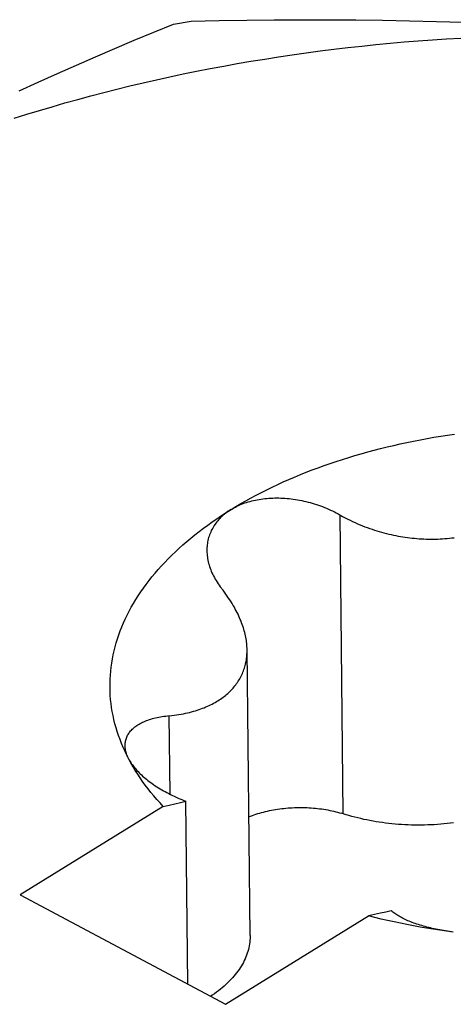
# Model space of a CAD drawing. Units: millimetres. Extents: x 0 to 594, y 0 to 420.
# Drawn here: x 544 to 545, y 108 to 109 of the extents above; entities that cross this region are included whole.
import ezdxf

# ---------------------------------------------------------------- set-up
doc = ezdxf.new("R2010")
doc.units = ezdxf.units.MM
doc.header["$LTSCALE"] = 32.67
doc.layers.get('0').update_dxf_attribs({"linetype": 'CONTINUOUS'})

msp = doc.modelspace()

# ---------------------------------------------------------------- linework, layer by layer
at = {"color": 7, "linetype": 'CONTINUOUS'}
for p, q in [((544.27956, 109.10081), (544.29699, 109.10786)), ((544.29699, 109.10786), (544.31268, 109.11068)), ((544.31268, 109.11068), (544.3374, 109.11119)), ((544.3374, 109.11119), (544.36192, 109.11157)), ((544.36192, 109.11157), (544.38627, 109.11182)), ((544.38627, 109.11182), (544.41048, 109.11193)), ((544.41048, 109.11193), (544.43457, 109.1119)), ((544.43457, 109.1119), (544.45857, 109.11173)), ((544.45857, 109.11173), (544.4825, 109.11143)), ((544.4825, 109.11143), (544.50638, 109.11097)), ((544.50638, 109.11097), (544.53021, 109.11037)), ((544.53021, 109.11037), (544.55403, 109.10962)), ((544.26226, 109.09368), (544.27956, 109.10081)), ((544.24508, 109.08647), (544.26226, 109.09368)), ((544.45173, 109.08723), (544.46414, 109.08861)), ((544.46414, 109.08861), (544.47658, 109.08989)), ((544.47658, 109.08989), (544.48905, 109.09108)), ((544.48905, 109.09108), (544.50154, 109.09219)), ((544.50154, 109.09219), (544.51406, 109.0932)), ((544.51406, 109.0932), (544.52659, 109.09413)), ((544.52659, 109.09413), (544.53914, 109.09496)), ((544.53914, 109.09496), (544.5517, 109.0957)), ((544.22799, 109.07917), (544.24508, 109.08647)), ((544.39013, 109.07902), (544.40238, 109.08084)), ((544.40238, 109.08084), (544.41466, 109.08257)), ((544.41466, 109.08257), (544.42698, 109.08421)), ((544.42698, 109.08421), (544.43934, 109.08577)), ((544.43934, 109.08577), (544.45173, 109.08723)), ((544.19404, 109.06425), (544.21098, 109.07176)), ((544.21098, 109.07176), (544.22799, 109.07917)), ((544.32951, 109.06861), (544.34154, 109.07087)), ((544.34154, 109.07087), (544.35362, 109.07304)), ((544.35362, 109.07304), (544.36575, 109.07512)), ((544.36575, 109.07512), (544.37792, 109.07711)), ((544.37792, 109.07711), (544.39013, 109.07902)), ((544.17715, 109.05661), (544.19404, 109.06425)), ((544.2937, 109.06132), (544.30559, 109.06384)), ((544.30559, 109.06384), (544.31752, 109.06627)), ((544.31752, 109.06627), (544.32951, 109.06861)), ((544.1603, 109.04884), (544.17715, 109.05661)), ((544.24674, 109.05041), (544.25839, 109.05326)), ((544.25839, 109.05326), (544.2701, 109.05603)), ((544.2701, 109.05603), (544.28188, 109.05872)), ((544.28188, 109.05872), (544.2937, 109.06132)), ((544.22362, 109.04445), (544.23515, 109.04747)), ((544.23515, 109.04747), (544.24674, 109.05041)), ((544.18944, 109.03489), (544.20076, 109.03816)), ((544.20076, 109.03816), (544.21216, 109.04135)), ((544.21216, 109.04135), (544.22362, 109.04445)), ((544.15589, 109.0246), (544.167, 109.02811)), ((544.167, 109.02811), (544.17818, 109.03154)), ((544.17818, 109.03154), (544.18944, 109.03489)), ((544.50996, 108.73876), (544.51591, 108.73992)), ((544.51591, 108.73992), (544.5219, 108.74103)), ((544.5219, 108.74103), (544.52791, 108.74208)), ((544.52791, 108.74208), (544.53396, 108.74307)), ((544.53396, 108.74307), (544.54003, 108.74402)), ((544.54003, 108.74402), (544.54612, 108.7449)), ((544.46923, 108.72916), (544.47493, 108.73069)), ((544.47493, 108.73069), (544.48068, 108.73217)), ((544.48068, 108.73217), (544.48646, 108.73359)), ((544.48646, 108.73359), (544.49228, 108.73496)), ((544.49228, 108.73496), (544.49814, 108.73628)), ((544.49814, 108.73628), (544.50403, 108.73755)), ((544.50403, 108.73755), (544.50996, 108.73876)), ((544.44137, 108.72075), (544.44685, 108.72253)), ((544.44685, 108.72253), (544.45238, 108.72426)), ((544.45238, 108.72426), (544.45795, 108.72595)), ((544.45795, 108.72595), (544.46357, 108.72758)), ((544.46357, 108.72758), (544.46923, 108.72916)), ((544.41473, 108.71111), (544.41995, 108.71313)), ((544.41995, 108.71313), (544.42523, 108.71511)), ((544.42523, 108.71511), (544.43056, 108.71704)), ((544.43056, 108.71704), (544.43594, 108.71892)), ((544.43594, 108.71892), (544.44137, 108.72075)), ((544.39441, 108.70255), (544.3994, 108.70476)), ((544.3994, 108.70476), (544.40445, 108.70692)), ((544.40445, 108.70692), (544.40956, 108.70904)), ((544.40956, 108.70904), (544.41473, 108.71111)), ((544.3798, 108.69566), (544.38461, 108.698)), ((544.38461, 108.698), (544.38948, 108.7003)), ((544.38948, 108.7003), (544.39441, 108.70255)), ((544.36124, 108.68588), (544.36578, 108.68838)), ((544.36578, 108.68838), (544.37039, 108.69085)), ((544.37039, 108.69085), (544.37506, 108.69328)), ((544.37132, 108.68682), (544.37297, 108.68711)), ((544.37297, 108.68711), (544.37464, 108.68738)), ((544.37464, 108.68738), (544.37633, 108.68762)), ((544.37506, 108.69328), (544.3798, 108.69566)), ((544.37633, 108.68762), (544.37804, 108.68782)), ((544.37804, 108.68782), (544.37976, 108.68799)), ((544.37976, 108.68799), (544.3815, 108.68814)), ((544.3815, 108.68814), (544.38326, 108.68825)), ((544.38326, 108.68825), (544.38502, 108.68832)), ((544.38502, 108.68832), (544.38681, 108.68837)), ((544.38681, 108.68837), (544.3886, 108.68839)), ((544.3886, 108.68839), (544.3904, 108.68837)), ((544.3904, 108.68837), (544.39222, 108.68832)), ((544.39222, 108.68832), (544.39404, 108.68824)), ((544.39404, 108.68824), (544.39588, 108.68813)), ((544.39588, 108.68813), (544.39772, 108.68798)), ((544.39772, 108.68798), (544.39956, 108.6878)), ((544.39956, 108.6878), (544.40142, 108.68759)), ((544.40142, 108.68759), (544.40327, 108.68735)), ((544.40327, 108.68735), (544.40513, 108.68708)), ((544.40513, 108.68708), (544.407, 108.68677)), ((544.34803, 108.67811), (544.35236, 108.68074)), ((544.34803, 108.67811), (544.34929, 108.67886)), ((544.34929, 108.67886), (544.35057, 108.67959)), ((544.35057, 108.67959), (544.35188, 108.68028)), ((544.35188, 108.68028), (544.35323, 108.68096)), ((544.35236, 108.68074), (544.35676, 108.68333)), ((544.35323, 108.68096), (544.3546, 108.6816)), ((544.3546, 108.6816), (544.35599, 108.68222)), ((544.35599, 108.68222), (544.35742, 108.68281)), ((544.35676, 108.68333), (544.36124, 108.68588)), ((544.35742, 108.68281), (544.35887, 108.68337)), ((544.35887, 108.68337), (544.36034, 108.6839)), ((544.36034, 108.6839), (544.36184, 108.68441)), ((544.36184, 108.68441), (544.36336, 108.68488)), ((544.36336, 108.68488), (544.36491, 108.68533)), ((544.36491, 108.68533), (544.36648, 108.68575)), ((544.36648, 108.68575), (544.36807, 108.68613)), ((544.36807, 108.68613), (544.36968, 108.68649)), ((544.36968, 108.68649), (544.37132, 108.68682)), ((544.407, 108.68677), (544.40886, 108.68643)), ((544.40886, 108.68643), (544.41073, 108.68606)), ((544.41073, 108.68606), (544.41259, 108.68566)), ((544.41259, 108.68566), (544.41445, 108.68523)), ((544.41445, 108.68523), (544.41631, 108.68476)), ((544.41631, 108.68476), (544.41817, 108.68427)), ((544.41817, 108.68427), (544.42002, 108.68374)), ((544.42002, 108.68374), (544.42186, 108.68318)), ((544.42186, 108.68318), (544.4237, 108.68259)), ((544.4237, 108.68259), (544.42553, 108.68198)), ((544.42553, 108.68198), (544.42735, 108.68133)), ((544.42735, 108.68133), (544.42916, 108.68065)), ((544.42916, 108.68065), (544.43095, 108.67994)), ((544.43095, 108.67994), (544.43273, 108.67921)), ((544.43273, 108.67921), (544.4345, 108.67844)), ((544.4345, 108.67844), (544.43626, 108.67765)), ((544.33145, 108.66722), (544.33548, 108.67)), ((544.33548, 108.67), (544.33959, 108.67274)), ((544.33817, 108.67023), (544.33724, 108.66924)), ((544.33913, 108.6712), (544.33817, 108.67023)), ((544.34013, 108.67215), (544.33913, 108.6712)), ((544.33959, 108.67274), (544.34377, 108.67544)), ((544.34116, 108.67307), (544.34013, 108.67215)), ((544.34222, 108.67397), (544.34116, 108.67307)), ((544.34332, 108.67485), (544.34222, 108.67397)), ((544.34445, 108.6757), (544.34332, 108.67485)), ((544.34377, 108.67544), (544.34803, 108.67811)), ((544.34561, 108.67653), (544.34445, 108.6757)), ((544.34681, 108.67733), (544.34561, 108.67653)), ((544.34803, 108.67811), (544.34681, 108.67733)), ((544.43626, 108.67765), (544.43799, 108.67683)), ((544.43799, 108.67683), (544.43971, 108.67599)), ((544.43971, 108.67599), (544.44142, 108.67511)), ((544.44142, 108.67511), (544.4431, 108.67421)), ((544.4431, 108.67421), (544.44701, 108.67203)), ((544.44701, 108.67203), (544.44925, 108.67083)), ((544.44925, 108.67083), (544.45148, 108.66968)), ((544.45148, 108.66968), (544.45369, 108.66858)), ((544.31981, 108.65867), (544.32361, 108.66155)), ((544.32361, 108.66155), (544.32749, 108.6644)), ((544.32749, 108.6644), (544.33145, 108.66722)), ((544.33178, 108.66172), (544.33115, 108.66057)), ((544.33245, 108.66285), (544.33178, 108.66172)), ((544.33315, 108.66397), (544.33245, 108.66285)), ((544.3339, 108.66506), (544.33315, 108.66397)), ((544.33468, 108.66614), (544.3339, 108.66506)), ((544.3355, 108.66719), (544.33468, 108.66614)), ((544.33635, 108.66823), (544.3355, 108.66719)), ((544.33724, 108.66924), (544.33635, 108.66823)), ((544.45369, 108.66858), (544.4559, 108.66753)), ((544.4559, 108.66753), (544.45809, 108.66652)), ((544.45809, 108.66652), (544.46027, 108.66556)), ((544.46027, 108.66556), (544.46244, 108.66463)), ((544.46244, 108.66463), (544.4646, 108.66375)), ((544.4646, 108.66375), (544.46675, 108.66291)), ((544.46675, 108.66291), (544.46889, 108.66211)), ((544.46889, 108.66211), (544.47103, 108.66134)), ((544.47103, 108.66134), (544.47315, 108.66061)), ((544.30888, 108.64982), (544.31244, 108.6528)), ((544.31244, 108.6528), (544.31608, 108.65575)), ((544.31608, 108.65575), (544.31981, 108.65867)), ((544.32821, 108.6533), (544.32787, 108.65203)), ((544.3286, 108.65455), (544.32821, 108.6533)), ((544.32903, 108.65578), (544.3286, 108.65455)), ((544.3295, 108.657), (544.32903, 108.65578)), ((544.33001, 108.65821), (544.3295, 108.657)), ((544.33056, 108.6594), (544.33001, 108.65821)), ((544.33115, 108.66057), (544.33056, 108.6594)), ((544.47315, 108.66061), (544.47527, 108.65991)), ((544.47527, 108.65991), (544.47738, 108.65925)), ((544.47738, 108.65925), (544.47949, 108.65862)), ((544.47949, 108.65862), (544.48159, 108.65802)), ((544.48159, 108.65802), (544.48368, 108.65745)), ((544.48368, 108.65745), (544.48578, 108.65691)), ((544.48578, 108.65691), (544.48786, 108.6564)), ((544.48786, 108.6564), (544.48994, 108.65592)), ((544.48994, 108.65592), (544.49203, 108.65547)), ((544.49203, 108.65547), (544.4941, 108.65505)), ((544.4941, 108.65505), (544.49618, 108.65465)), ((544.49618, 108.65465), (544.49825, 108.65428)), ((544.49825, 108.65428), (544.50032, 108.65394)), ((544.50032, 108.65394), (544.5024, 108.65363)), ((544.5024, 108.65363), (544.50447, 108.65334)), ((544.50447, 108.65334), (544.50654, 108.65308)), ((544.50654, 108.65308), (544.50861, 108.65285)), ((544.50861, 108.65285), (544.51068, 108.65264)), ((544.51068, 108.65264), (544.51275, 108.65246)), ((544.51275, 108.65246), (544.51482, 108.6523)), ((544.51482, 108.6523), (544.51689, 108.65217)), ((544.51689, 108.65217), (544.51896, 108.65207)), ((544.53138, 108.65201), (544.53345, 108.65209)), ((544.53345, 108.65209), (544.53551, 108.6522)), ((544.53551, 108.6522), (544.53757, 108.65233)), ((544.53757, 108.65233), (544.53963, 108.65249)), ((544.53963, 108.65249), (544.54168, 108.65268)), ((544.54168, 108.65268), (544.54373, 108.6529)), ((544.54373, 108.6529), (544.54577, 108.65314)), ((544.2987, 108.64069), (544.30201, 108.64376)), ((544.30201, 108.64376), (544.3054, 108.64681)), ((544.3054, 108.64681), (544.30888, 108.64982)), ((544.32668, 108.64418), (544.32663, 108.64284)), ((544.32677, 108.64552), (544.32668, 108.64418)), ((544.3269, 108.64685), (544.32677, 108.64552)), ((544.32708, 108.64816), (544.3269, 108.64685)), ((544.3273, 108.64946), (544.32708, 108.64816)), ((544.32756, 108.65076), (544.3273, 108.64946)), ((544.32787, 108.65203), (544.32756, 108.65076)), ((544.51896, 108.65207), (544.52103, 108.652)), ((544.52103, 108.652), (544.5231, 108.65194)), ((544.5231, 108.65194), (544.52517, 108.65192)), ((544.52517, 108.65192), (544.52724, 108.65192)), ((544.52724, 108.65192), (544.52931, 108.65195)), ((544.52931, 108.65195), (544.53138, 108.65201)), ((544.29233, 108.63445), (544.29547, 108.63758)), ((544.29547, 108.63758), (544.2987, 108.64069)), ((544.32663, 108.64284), (544.32663, 108.64158)), ((544.32663, 108.64158), (544.32667, 108.64012)), ((544.32667, 108.64012), (544.32675, 108.63875)), ((544.32675, 108.63875), (544.32688, 108.63737)), ((544.32688, 108.63737), (544.32705, 108.63599)), ((544.32705, 108.63599), (544.32726, 108.6346)), ((544.28343, 108.62489), (544.28631, 108.6281)), ((544.28631, 108.6281), (544.28928, 108.63129)), ((544.28928, 108.63129), (544.29233, 108.63445)), ((544.32726, 108.6346), (544.32752, 108.63321)), ((544.32752, 108.63321), (544.32782, 108.63182)), ((544.32782, 108.63182), (544.32817, 108.63042)), ((544.32817, 108.63042), (544.32856, 108.62902)), ((544.32856, 108.62902), (544.329, 108.62762)), ((544.329, 108.62762), (544.32947, 108.62622)), ((544.32947, 108.62622), (544.33, 108.62482)), ((544.27533, 108.61511), (544.27794, 108.61839)), ((544.27794, 108.61839), (544.28064, 108.62165)), ((544.28064, 108.62165), (544.28343, 108.62489)), ((544.33, 108.62482), (544.33056, 108.62342)), ((544.33056, 108.62342), (544.33117, 108.62203)), ((544.33117, 108.62203), (544.33182, 108.62064)), ((544.33182, 108.62064), (544.33251, 108.61925)), ((544.33251, 108.61925), (544.33325, 108.61787)), ((544.33325, 108.61787), (544.33403, 108.61649)), ((544.27038, 108.60847), (544.27281, 108.6118)), ((544.27281, 108.6118), (544.27533, 108.61511)), ((544.33403, 108.61649), (544.33485, 108.61513)), ((544.33485, 108.61513), (544.33571, 108.61377)), ((544.33571, 108.61377), (544.33661, 108.61241)), ((544.33661, 108.61241), (544.33755, 108.61107)), ((544.33755, 108.61107), (544.33853, 108.60974)), ((544.33853, 108.60974), (544.34094, 108.60663)), ((544.26365, 108.59836), (544.2658, 108.60175)), ((544.2658, 108.60175), (544.26805, 108.60512)), ((544.26805, 108.60512), (544.27038, 108.60847)), ((544.34227, 108.60487), (544.34094, 108.60663)), ((544.34354, 108.60313), (544.34227, 108.60487)), ((544.34475, 108.60142), (544.34354, 108.60313)), ((544.34591, 108.59972), (544.34475, 108.60142)), ((544.25777, 108.58808), (544.25963, 108.59152)), ((544.25963, 108.59152), (544.2616, 108.59495)), ((544.2616, 108.59495), (544.26365, 108.59836)), ((544.34702, 108.59805), (544.34591, 108.59972)), ((544.34808, 108.59639), (544.34702, 108.59805)), ((544.3491, 108.59476), (544.34808, 108.59639)), ((544.35006, 108.59314), (544.3491, 108.59476)), ((544.35098, 108.59154), (544.35006, 108.59314)), ((544.35186, 108.58996), (544.35098, 108.59154)), ((544.25431, 108.58115), (544.25599, 108.58462)), ((544.25599, 108.58462), (544.25777, 108.58808)), ((544.3527, 108.58839), (544.35186, 108.58996)), ((544.35349, 108.58684), (544.3527, 108.58839)), ((544.35425, 108.5853), (544.35349, 108.58684)), ((544.35497, 108.58378), (544.35425, 108.5853)), ((544.35565, 108.58227), (544.35497, 108.58378)), ((544.24986, 108.57064), (544.25125, 108.57416)), ((544.25125, 108.57416), (544.25273, 108.57766)), ((544.25273, 108.57766), (544.25431, 108.58115)), ((544.35629, 108.58077), (544.35565, 108.58227)), ((544.3569, 108.57928), (544.35629, 108.58077)), ((544.35747, 108.57781), (544.3569, 108.57928)), ((544.35801, 108.57635), (544.35747, 108.57781)), ((544.35852, 108.5749), (544.35801, 108.57635)), ((544.35899, 108.57345), (544.35852, 108.5749)), ((544.24738, 108.56358), (544.24857, 108.56712)), ((544.24857, 108.56712), (544.24986, 108.57064)), ((544.35943, 108.57202), (544.35899, 108.57345)), ((544.35983, 108.5706), (544.35943, 108.57202)), ((544.36021, 108.56918), (544.35983, 108.5706)), ((544.36055, 108.56777), (544.36021, 108.56918)), ((544.36087, 108.56638), (544.36055, 108.56777)), ((544.36115, 108.56499), (544.36087, 108.56638)), ((544.3614, 108.5636), (544.36115, 108.56499)), ((544.24438, 108.55292), (544.24528, 108.55648)), ((544.24528, 108.55648), (544.24628, 108.56003)), ((544.24628, 108.56003), (544.24738, 108.56358)), ((544.36162, 108.56223), (544.3614, 108.5636)), ((544.36181, 108.56086), (544.36162, 108.56223)), ((544.36196, 108.5595), (544.36181, 108.56086)), ((544.36209, 108.55814), (544.36196, 108.5595)), ((544.36219, 108.5568), (544.36209, 108.55814)), ((544.36225, 108.55546), (544.36219, 108.5568)), ((544.24288, 108.54577), (544.24358, 108.54935)), ((544.24358, 108.54935), (544.24438, 108.55292)), ((544.36184, 108.54629), (544.362, 108.54758)), ((544.362, 108.54758), (544.36212, 108.54887)), ((544.36212, 108.54887), (544.36221, 108.55017)), ((544.36221, 108.55017), (544.36226, 108.55148)), ((544.36229, 108.55413), (544.36225, 108.55546)), ((544.36226, 108.55148), (544.36229, 108.5528)), ((544.36496, 108.30072), (544.36229, 108.55413)), ((544.36229, 108.5528), (544.36229, 108.5539)), ((544.24177, 108.5386), (544.24228, 108.54219)), ((544.24228, 108.54219), (544.24288, 108.54577)), ((544.3599, 108.53755), (544.36027, 108.53877)), ((544.36027, 108.53877), (544.36061, 108.54)), ((544.36061, 108.54), (544.36092, 108.54124)), ((544.36092, 108.54124), (544.3612, 108.54249)), ((544.3612, 108.54249), (544.36145, 108.54374)), ((544.36145, 108.54374), (544.36166, 108.54501)), ((544.36166, 108.54501), (544.36184, 108.54629)), ((544.24085, 108.52783), (544.24106, 108.53143)), ((544.24106, 108.53143), (544.24137, 108.53502)), ((544.24137, 108.53502), (544.24177, 108.5386)), ((544.35643, 108.52938), (544.35701, 108.53051)), ((544.35701, 108.53051), (544.35757, 108.53165)), ((544.35757, 108.53165), (544.3581, 108.5328)), ((544.3581, 108.5328), (544.35859, 108.53397)), ((544.35859, 108.53397), (544.35906, 108.53515)), ((544.35906, 108.53515), (544.3595, 108.53635)), ((544.3595, 108.53635), (544.3599, 108.53755)), ((544.24074, 108.52064), (544.24075, 108.52424)), ((544.24075, 108.52424), (544.24085, 108.52783)), ((544.35067, 108.52091), (544.35149, 108.52192)), ((544.35149, 108.52192), (544.35228, 108.52293)), ((544.35228, 108.52293), (544.35304, 108.52397)), ((544.35304, 108.52397), (544.35378, 108.52502)), ((544.35378, 108.52502), (544.35448, 108.52609)), ((544.35448, 108.52609), (544.35516, 108.52717)), ((544.35516, 108.52717), (544.35581, 108.52827)), ((544.35581, 108.52827), (544.35643, 108.52938)), ((544.24083, 108.51705), (544.24074, 108.52064)), ((544.24102, 108.51346), (544.24083, 108.51705)), ((544.24131, 108.50987), (544.24102, 108.51346)), ((544.34098, 108.51184), (544.34207, 108.51267)), ((544.34207, 108.51267), (544.34313, 108.51352)), ((544.34313, 108.51352), (544.34417, 108.51438)), ((544.34417, 108.51438), (544.34518, 108.51526)), ((544.34518, 108.51526), (544.34616, 108.51616)), ((544.34616, 108.51616), (544.34711, 108.51708)), ((544.34711, 108.51708), (544.34804, 108.51801)), ((544.34804, 108.51801), (544.34894, 108.51896)), ((544.34894, 108.51896), (544.34982, 108.51993)), ((544.34982, 108.51993), (544.35067, 108.52091)), ((544.2417, 108.50629), (544.24131, 108.50987)), ((544.24219, 108.50271), (544.2417, 108.50629)), ((544.32575, 108.50324), (544.32718, 108.50386)), ((544.32718, 108.50386), (544.32858, 108.5045)), ((544.32858, 108.5045), (544.32995, 108.50515)), ((544.32995, 108.50515), (544.33129, 108.50583)), ((544.33129, 108.50583), (544.3326, 108.50652)), ((544.3326, 108.50652), (544.33388, 108.50722)), ((544.33388, 108.50722), (544.33513, 108.50795)), ((544.33513, 108.50795), (544.33636, 108.50869)), ((544.33636, 108.50869), (544.33755, 108.50945)), ((544.33755, 108.50945), (544.33872, 108.51023)), ((544.33872, 108.51023), (544.33986, 108.51103)), ((544.33986, 108.51103), (544.34098, 108.51184)), ((544.24278, 108.49914), (544.24219, 108.50271)), ((544.24346, 108.49557), (544.24278, 108.49914)), ((544.24425, 108.49201), (544.24346, 108.49557)), ((544.28852, 108.495), (544.2901, 108.49521)), ((544.2901, 108.49521), (544.2917, 108.4954)), ((544.2917, 108.4954), (544.29553, 108.49577)), ((544.29553, 108.49577), (544.29769, 108.49602)), ((544.29769, 108.49602), (544.29978, 108.4963)), ((544.29978, 108.4963), (544.30182, 108.4966)), ((544.30182, 108.4966), (544.30382, 108.49693)), ((544.30382, 108.49693), (544.30576, 108.49729)), ((544.30576, 108.49729), (544.30765, 108.49767)), ((544.30765, 108.49767), (544.3095, 108.49807)), ((544.3095, 108.49807), (544.3113, 108.4985)), ((544.3113, 108.4985), (544.31306, 108.49895)), ((544.31306, 108.49895), (544.31478, 108.49941)), ((544.31478, 108.49941), (544.31645, 108.4999)), ((544.31645, 108.4999), (544.31809, 108.50041)), ((544.31809, 108.50041), (544.3197, 108.50094)), ((544.3197, 108.50094), (544.32126, 108.50148)), ((544.32126, 108.50148), (544.32279, 108.50205)), ((544.32279, 108.50205), (544.32429, 108.50263)), ((544.32429, 108.50263), (544.32575, 108.50324)), ((544.24513, 108.48846), (544.24425, 108.49201)), ((544.24612, 108.48492), (544.24513, 108.48846)), ((544.26363, 108.4862), (544.26453, 108.48683)), ((544.26453, 108.48683), (544.26547, 108.48744)), ((544.26547, 108.48744), (544.26645, 108.48804)), ((544.26645, 108.48804), (544.26747, 108.48862)), ((544.26747, 108.48862), (544.26853, 108.48917)), ((544.26853, 108.48917), (544.26962, 108.48971)), ((544.26962, 108.48971), (544.27075, 108.49023)), ((544.27075, 108.49023), (544.27192, 108.49073)), ((544.27192, 108.49073), (544.27312, 108.4912)), ((544.27312, 108.4912), (544.27436, 108.49166)), ((544.27436, 108.49166), (544.27564, 108.49209)), ((544.27564, 108.49209), (544.27694, 108.49251)), ((544.27694, 108.49251), (544.27828, 108.4929)), ((544.27828, 108.4929), (544.27965, 108.49327)), ((544.27965, 108.49327), (544.28106, 108.49361)), ((544.28106, 108.49361), (544.28249, 108.49394)), ((544.28249, 108.49394), (544.28396, 108.49424)), ((544.28396, 108.49424), (544.28545, 108.49452)), ((544.28545, 108.49452), (544.28697, 108.49477)), ((544.28697, 108.49477), (544.28852, 108.495)), ((544.2472, 108.48139), (544.24612, 108.48492)), ((544.24838, 108.47787), (544.2472, 108.48139)), ((544.24965, 108.47436), (544.24838, 108.47787)), ((544.25595, 108.47736), (544.25636, 108.47817)), ((544.25636, 108.47817), (544.25682, 108.47898)), ((544.25682, 108.47898), (544.25731, 108.47977)), ((544.25731, 108.47977), (544.25785, 108.48054)), ((544.25785, 108.48054), (544.25843, 108.4813)), ((544.25843, 108.4813), (544.25905, 108.48205)), ((544.25905, 108.48205), (544.25971, 108.48278)), ((544.25971, 108.48278), (544.26041, 108.4835)), ((544.26041, 108.4835), (544.26116, 108.4842)), ((544.26116, 108.4842), (544.26194, 108.48488)), ((544.26194, 108.48488), (544.26276, 108.48555)), ((544.26276, 108.48555), (544.26363, 108.4862)), ((544.25103, 108.47086), (544.24965, 108.47436)), ((544.2525, 108.46738), (544.25103, 108.47086)), ((544.25414, 108.4695), (544.25417, 108.47041)), ((544.25414, 108.46902), (544.25414, 108.4695)), ((544.25415, 108.46858), (544.25414, 108.46902)), ((544.25417, 108.47041), (544.25425, 108.47132)), ((544.25425, 108.47132), (544.25437, 108.47221)), ((544.25437, 108.47221), (544.25453, 108.4731)), ((544.25453, 108.4731), (544.25473, 108.47397)), ((544.25473, 108.47397), (544.25497, 108.47483)), ((544.25497, 108.47483), (544.25526, 108.47569)), ((544.25526, 108.47569), (544.25558, 108.47653)), ((544.25558, 108.47653), (544.25595, 108.47736)), ((544.25406, 108.46391), (544.2525, 108.46738)), ((544.25572, 108.46046), (544.25406, 108.46391)), ((544.2542, 108.46765), (544.25415, 108.46858)), ((544.25429, 108.46671), (544.2542, 108.46765)), ((544.25443, 108.46577), (544.25429, 108.46671)), ((544.2546, 108.46481), (544.25443, 108.46577)), ((544.25482, 108.46386), (544.2546, 108.46481)), ((544.25508, 108.46289), (544.25482, 108.46386)), ((544.25538, 108.46193), (544.25508, 108.46289)), ((544.25572, 108.46095), (544.25538, 108.46193)), ((544.2561, 108.45998), (544.25572, 108.46095)), ((544.25748, 108.45702), (544.25572, 108.46046)), ((544.25652, 108.45899), (544.2561, 108.45998)), ((544.25698, 108.45801), (544.25652, 108.45899)), ((544.25929, 108.45368), (544.25748, 108.45702)), ((544.25803, 108.45603), (544.25861, 108.45503)), ((544.25861, 108.45503), (544.25923, 108.45403)), ((544.25923, 108.45403), (544.25989, 108.45303)), ((544.26119, 108.45035), (544.25929, 108.45368)), ((544.25989, 108.45303), (544.26059, 108.45203)), ((544.26059, 108.45203), (544.26133, 108.45103)), ((544.26318, 108.44704), (544.26119, 108.45035)), ((544.26133, 108.45103), (544.26211, 108.45003)), ((544.26211, 108.45003), (544.26292, 108.44904)), ((544.26292, 108.44904), (544.26378, 108.44804)), ((544.26527, 108.44376), (544.26318, 108.44704)), ((544.26378, 108.44804), (544.26467, 108.44704)), ((544.26467, 108.44704), (544.26559, 108.44605)), ((544.26744, 108.44049), (544.26527, 108.44376)), ((544.26559, 108.44605), (544.26656, 108.44506)), ((544.26656, 108.44506), (544.26756, 108.44407)), ((544.26756, 108.44407), (544.26859, 108.44308)), ((544.26859, 108.44308), (544.26967, 108.4421)), ((544.26969, 108.43724), (544.26744, 108.44049)), ((544.26967, 108.4421), (544.27077, 108.44113)), ((544.27204, 108.43401), (544.26969, 108.43724)), ((544.27077, 108.44113), (544.27191, 108.44016)), ((544.27191, 108.44016), (544.27309, 108.43919)), ((544.27309, 108.43919), (544.27429, 108.43823)), ((544.27429, 108.43823), (544.27553, 108.43728)), ((544.27553, 108.43728), (544.27681, 108.43634)), ((544.27681, 108.43634), (544.27811, 108.4354)), ((544.27811, 108.4354), (544.27945, 108.43447)), ((544.27945, 108.43447), (544.28082, 108.43355)), ((544.27447, 108.4308), (544.27204, 108.43401)), ((544.27699, 108.42762), (544.27447, 108.4308)), ((544.2796, 108.42446), (544.27699, 108.42762)), ((544.28082, 108.43355), (544.28221, 108.43264)), ((544.28221, 108.43264), (544.28364, 108.43174)), ((544.28364, 108.43174), (544.28509, 108.43085)), ((544.28509, 108.43085), (544.28658, 108.42997)), ((544.28658, 108.42997), (544.28809, 108.4291)), ((544.28809, 108.4291), (544.28963, 108.42825)), ((544.28963, 108.42825), (544.29119, 108.4274)), ((544.29119, 108.4274), (544.29278, 108.42657)), ((544.29278, 108.42657), (544.29439, 108.42576)), ((544.29439, 108.42576), (544.29603, 108.42495)), ((544.28229, 108.42133), (544.2796, 108.42446)), ((544.28507, 108.41822), (544.28229, 108.42133)), ((544.28793, 108.41513), (544.28507, 108.41822)), ((544.29324, 108.41627), (544.29836, 108.41743)), ((544.29603, 108.42495), (544.29768, 108.42416)), ((544.29768, 108.42416), (544.29937, 108.42339)), ((544.29836, 108.41743), (544.3033, 108.4186)), ((544.29937, 108.42339), (544.30107, 108.42263)), ((544.30107, 108.42263), (544.30279, 108.42189)), ((544.30279, 108.42189), (544.30453, 108.42117)), ((544.3033, 108.4186), (544.30806, 108.41977)), ((544.30453, 108.42117), (544.30629, 108.42046)), ((544.30629, 108.42046), (544.30806, 108.41977)), ((544.30978, 108.25763), (544.30806, 108.41977)), ((544.28793, 108.41513), (544.16097, 108.33685)), ((544.28793, 108.41513), (544.29324, 108.41627)), ((544.36856, 108.40772), (544.37019, 108.40826)), ((544.37019, 108.40826), (544.37184, 108.40879)), ((544.37184, 108.40879), (544.37352, 108.40929)), ((544.37352, 108.40929), (544.37521, 108.40977)), ((544.37521, 108.40977), (544.37693, 108.41022)), ((544.37693, 108.41022), (544.37866, 108.41065)), ((544.37866, 108.41065), (544.38041, 108.41106)), ((544.38041, 108.41106), (544.38218, 108.41145)), ((544.38218, 108.41145), (544.38396, 108.41181)), ((544.38396, 108.41181), (544.38575, 108.41214)), ((544.38575, 108.41214), (544.38756, 108.41245)), ((544.38756, 108.41245), (544.38937, 108.41274)), ((544.38937, 108.41274), (544.3912, 108.413)), ((544.3912, 108.413), (544.39304, 108.41324)), ((544.39304, 108.41324), (544.39489, 108.41345)), ((544.39489, 108.41345), (544.39675, 108.41363)), ((544.39675, 108.41363), (544.39861, 108.4138)), ((544.39861, 108.4138), (544.40048, 108.41393)), ((544.40048, 108.41393), (544.40235, 108.41404)), ((544.40235, 108.41404), (544.40423, 108.41413)), ((544.40423, 108.41413), (544.4061, 108.41419)), ((544.4061, 108.41419), (544.40798, 108.41422)), ((544.40798, 108.41422), (544.40986, 108.41423)), ((544.40986, 108.41423), (544.41174, 108.41421)), ((544.41174, 108.41421), (544.41362, 108.41416)), ((544.41362, 108.41416), (544.4155, 108.4141)), ((544.4155, 108.4141), (544.41737, 108.414)), ((544.41737, 108.414), (544.41923, 108.41388)), ((544.41923, 108.41388), (544.42109, 108.41373)), ((544.42109, 108.41373), (544.42294, 108.41356)), ((544.42294, 108.41356), (544.42479, 108.41337)), ((544.42479, 108.41337), (544.42662, 108.41314)), ((544.42662, 108.41314), (544.42845, 108.4129)), ((544.42845, 108.4129), (544.43026, 108.41263)), ((544.43026, 108.41263), (544.43206, 108.41233)), ((544.43206, 108.41233), (544.43385, 108.41201)), ((544.43385, 108.41201), (544.43562, 108.41166)), ((544.43562, 108.41166), (544.43738, 108.41129)), ((544.43738, 108.41129), (544.43912, 108.4109)), ((544.43912, 108.4109), (544.44085, 108.41048)), ((544.44085, 108.41048), (544.44255, 108.41004)), ((544.44255, 108.41004), (544.44424, 108.40958)), ((544.44424, 108.40958), (544.44591, 108.40909)), ((544.45008, 108.4078), (544.44591, 108.40909)), ((544.36385, 108.40597), (544.36536, 108.40656)), ((544.36536, 108.40656), (544.36695, 108.40715)), ((544.36695, 108.40715), (544.36856, 108.40772)), ((544.45264, 108.40704), (544.45008, 108.4078)), ((544.45522, 108.40631), (544.45264, 108.40704)), ((544.45783, 108.40562), (544.45522, 108.40631)), ((544.46047, 108.40496), (544.45783, 108.40562)), ((544.46312, 108.40433), (544.46047, 108.40496)), ((544.46581, 108.40373), (544.46312, 108.40433)), ((544.46851, 108.40316), (544.46581, 108.40373)), ((544.47123, 108.40263), (544.46851, 108.40316)), ((544.47398, 108.40213), (544.47123, 108.40263)), ((544.47674, 108.40166), (544.47398, 108.40213)), ((544.47952, 108.40122), (544.47674, 108.40166)), ((544.48231, 108.40082), (544.47952, 108.40122)), ((544.48512, 108.40045), (544.48231, 108.40082)), ((544.48795, 108.40011), (544.48512, 108.40045)), ((544.49078, 108.39981), (544.48795, 108.40011)), ((544.49363, 108.39955), (544.49078, 108.39981)), ((544.49648, 108.39931), (544.49363, 108.39955)), ((544.49935, 108.39911), (544.49648, 108.39931)), ((544.53394, 108.39939), (544.53107, 108.39918)), ((544.53681, 108.39964), (544.53394, 108.39939)), ((544.53966, 108.39992), (544.53681, 108.39964)), ((544.54251, 108.40023), (544.53966, 108.39992)), ((544.54534, 108.40058), (544.54251, 108.40023)), ((544.50222, 108.39895), (544.49935, 108.39911)), ((544.5051, 108.39882), (544.50222, 108.39895)), ((544.50798, 108.39872), (544.5051, 108.39882)), ((544.51087, 108.39866), (544.50798, 108.39872)), ((544.51376, 108.39863), (544.51087, 108.39866)), ((544.51665, 108.39863), (544.51376, 108.39863)), ((544.51954, 108.39868), (544.51665, 108.39863)), ((544.52243, 108.39875), (544.51954, 108.39868)), ((544.52531, 108.39886), (544.52243, 108.39875)), ((544.5282, 108.399), (544.52531, 108.39886)), ((544.53107, 108.39918), (544.5282, 108.399)), ((544.16097, 108.33685), (544.34304, 108.23992)), ((544.48538, 108.32167), (544.48044, 108.3205)), ((544.49014, 108.32284), (544.48538, 108.32167)), ((544.49086, 108.3222), (544.49014, 108.32284)), ((544.49162, 108.32157), (544.49086, 108.3222)), ((544.49243, 108.32094), (544.49162, 108.32157)), ((544.49327, 108.32032), (544.49243, 108.32094)), ((544.34304, 108.23992), (544.47001, 108.3182)), ((544.47532, 108.31935), (544.47001, 108.3182)), ((544.47559, 108.31679), (544.47001, 108.3182)), ((544.48044, 108.3205), (544.47532, 108.31935)), ((544.48121, 108.31543), (544.47559, 108.31679)), ((544.48687, 108.31412), (544.48121, 108.31543)), ((544.49256, 108.31287), (544.48687, 108.31412)), ((544.49828, 108.31166), (544.49256, 108.31287)), ((544.49414, 108.3197), (544.49327, 108.32032)), ((544.49506, 108.31909), (544.49414, 108.3197)), ((544.49602, 108.31849), (544.49506, 108.31909)), ((544.497, 108.31789), (544.49602, 108.31849)), ((544.49803, 108.31731), (544.497, 108.31789)), ((544.49909, 108.31673), (544.49803, 108.31731)), ((544.50019, 108.31616), (544.49909, 108.31673)), ((544.50132, 108.31559), (544.50019, 108.31616)), ((544.50248, 108.31504), (544.50132, 108.31559)), ((544.50367, 108.31449), (544.50248, 108.31504)), ((544.5049, 108.31396), (544.50367, 108.31449)), ((544.50615, 108.31343), (544.5049, 108.31396)), ((544.50744, 108.31291), (544.50615, 108.31343)), ((544.50875, 108.3124), (544.50744, 108.31291)), ((544.51009, 108.31191), (544.50875, 108.3124)), ((544.50404, 108.3105), (544.49828, 108.31166)), ((544.50983, 108.3094), (544.50404, 108.3105)), ((544.51565, 108.30835), (544.50983, 108.3094)), ((544.51146, 108.31142), (544.51009, 108.31191)), ((544.51286, 108.31094), (544.51146, 108.31142)), ((544.51428, 108.31048), (544.51286, 108.31094)), ((544.51573, 108.31002), (544.51428, 108.31048)), ((544.5215, 108.30735), (544.51565, 108.30835)), ((544.5172, 108.30958), (544.51573, 108.31002)), ((544.5187, 108.30914), (544.5172, 108.30958)), ((544.52022, 108.30872), (544.5187, 108.30914)), ((544.52176, 108.30831), (544.52022, 108.30872)), ((544.52738, 108.3064), (544.5215, 108.30735)), ((544.52332, 108.30792), (544.52176, 108.30831)), ((544.5249, 108.30753), (544.52332, 108.30792)), ((544.5265, 108.30715), (544.5249, 108.30753)), ((544.52812, 108.30679), (544.5265, 108.30715)), ((544.53329, 108.3055), (544.52738, 108.3064)), ((544.52976, 108.30644), (544.52812, 108.30679)), ((544.53141, 108.30611), (544.52976, 108.30644)), ((544.53308, 108.30578), (544.53141, 108.30611)), ((544.53477, 108.30547), (544.53308, 108.30578)), ((544.53921, 108.30466), (544.53329, 108.3055)), ((544.53647, 108.30517), (544.53477, 108.30547)), ((544.53819, 108.30488), (544.53647, 108.30517)), ((544.53991, 108.30461), (544.53819, 108.30488)), ((544.54516, 108.30387), (544.53921, 108.30466)), ((544.54165, 108.30435), (544.53991, 108.30461)), ((544.5434, 108.30411), (544.54165, 108.30435)), ((544.36467, 108.29503), (544.36445, 108.29337)), ((544.36483, 108.29668), (544.36467, 108.29503)), ((544.36493, 108.29834), (544.36483, 108.29668)), ((544.36497, 108.3), (544.36493, 108.29834)), ((544.36496, 108.30072), (544.36497, 108.3)), ((544.36298, 108.28679), (544.36247, 108.28515)), ((544.36344, 108.28843), (544.36298, 108.28679)), ((544.36384, 108.29007), (544.36344, 108.28843)), ((544.36417, 108.29172), (544.36384, 108.29007)), ((544.36445, 108.29337), (544.36417, 108.29172)), ((544.35982, 108.27868), (544.35901, 108.27709)), ((544.36057, 108.28029), (544.35982, 108.27868)), ((544.36126, 108.2819), (544.36057, 108.28029)), ((544.36189, 108.28353), (544.36126, 108.2819)), ((544.36247, 108.28515), (544.36189, 108.28353)), ((544.35412, 108.26926), (544.35297, 108.26773)), ((544.35521, 108.2708), (544.35412, 108.26926)), ((544.35624, 108.27236), (544.35521, 108.2708)), ((544.35722, 108.27392), (544.35624, 108.27236)), ((544.35814, 108.2755), (544.35722, 108.27392)), ((544.35901, 108.27709), (544.35814, 108.2755)), ((544.34643, 108.2603), (544.34496, 108.25886)), ((544.34784, 108.26175), (544.34643, 108.2603)), ((544.34921, 108.26322), (544.34784, 108.26175)), ((544.35052, 108.26471), (544.34921, 108.26322)), ((544.35177, 108.26621), (544.35052, 108.26471)), ((544.35297, 108.26773), (544.35177, 108.26621)), ((544.33687, 108.25194), (544.33511, 108.25061)), ((544.33859, 108.25329), (544.33687, 108.25194)), ((544.34026, 108.25465), (544.33859, 108.25329)), ((544.34188, 108.25604), (544.34026, 108.25465)), ((544.34345, 108.25744), (544.34188, 108.25604)), ((544.34496, 108.25886), (544.34345, 108.25744)), ((544.33144, 108.24803), (544.32982, 108.24696)), ((544.3333, 108.24931), (544.33144, 108.24803)), ((544.33511, 108.25061), (544.3333, 108.24931))]:
    msp.add_line(p, q, dxfattribs=at)
at = {"color": 9, "linetype": 'CONTINUOUS'}
for p, q in [((544.44755, 108.40858), (544.44476, 108.67329)), ((544.29406, 108.42592), (544.29332, 108.49556))]:
    msp.add_line(p, q, dxfattribs=at)

doc.saveas('drawing.dxf')
